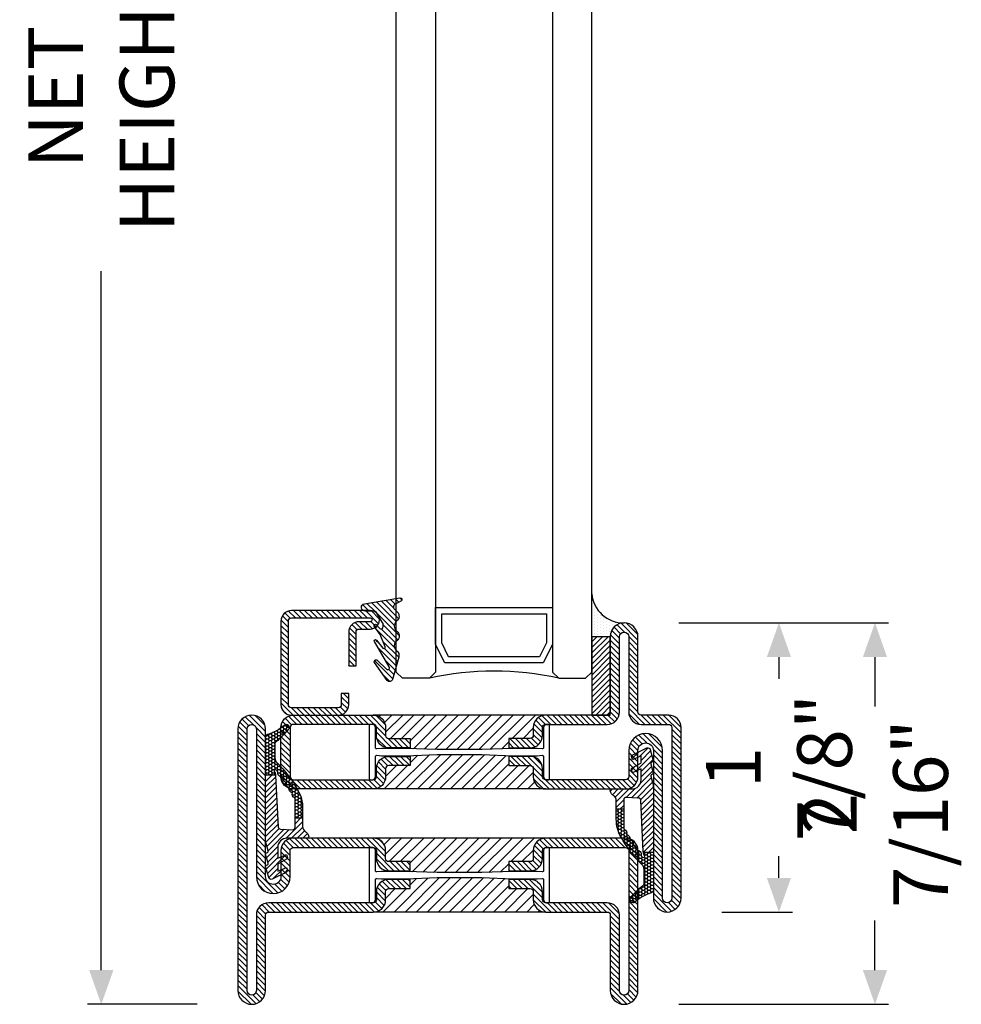
# Model space of a CAD drawing. Units: inches. Extents: x -225 to 245, y -1129 to -172.
# Drawn here: x -111 to -105, y -592 to -586 of the extents above; entities that cross this region are included whole.
import ezdxf

# ---------------------------------------------------------------- set-up
doc = ezdxf.new("R2010")
doc.units = ezdxf.units.IN
doc.header["$LTSCALE"] = 0.35
doc.header["$MEASUREMENT"] = 0
doc.header["$PDMODE"] = 34
for name, color, linetype in [('DI', 4, 'Continuous'), ('GUARNIZIONI', 6, 'Continuous'), ('LINE', 7, 'Continuous'), ('ram', 7, 'Continuous'), ('Vetri', 151, 'Continuous')]:
    doc.layers.add(name, color=color, linetype=linetype)
doc.styles.add('Verdana', font='verdana.ttf', dxfattribs={"width": 0.7})
doc.dimstyles.new('Q_Fractional', dxfattribs={"dimscale": 0.35, "dimtxt": 0.25, "dimasz": 0.15625, "dimexe": 0.0625, "dimexo": 0.25, "dimgap": 0.05, "dimtad": 0, "dimdec": 4, "dimdsep": 46, "dimlunit": 5, "dimtxsty": 'Verdana', "dimblk": 'QArrow', "dimcen": 0.0625, "dimclrt": 256, "dimazin": 2, "dimtfac": 0.875, "dimtdec": 4, "dimtofl": 0, "dimtmove": 0, "dimatfit": 1, "dimldrblk": 'QArrow', "dimfxl": 1, "dimfrac": 2, "dimtolj": 1, "dimtzin": 0, "dimarcsym": 0})
pattern_1 = [(45, (-1374.788509403916, -2126.396255810624), (-0.4490128060534577, 0.4490128060534577), [])]
pattern_2 = [(225, (-1848.917783581586, -1485.285226575365), (0.4490128060534577, -0.4490128060534578), [])]
pattern_3 = [(45, (-862.3283889340507, -697.3647184950439), (-0.4490128060534577, 0.4490128060534577), [])]

# ---------------------------------------------------------------- blocks, each defined once
blk = doc.blocks.new('P2862')
h = blk.add_hatch()
h.set_pattern_fill('LINE', color=9, scale=0.2, angle=45, style=0)
h.set_pattern_definition(pattern_1)
edge = h.paths.add_edge_path()
edge.add_line((-10.5, -2), (-10.5, -15))
edge.add_arc((-10, -15), 0.5, 180, 270)
edge.add_line((-10, -15.5), (-8.700000000000045, -15.50000000000045))
edge.add_arc((-8.700000000000273, -17.50000000000045), 2, 1.3017142919125035e-11, 89.99999999999352, ccw=False)
edge.add_line((-6.700000000000045, -17.5), (-6.700000000000045, -21))
edge.add_line((-6.700000000000045, -21), (-8.200000000000045, -21))
edge.add_line((-8.200000000000045, -21), (-8.200000000000045, -17.49999999999953))
edge.add_arc((-8.700000000000045, -17.49999999999953), 0.5, 0, 90)
edge.add_line((-8.700000000000045, -16.99999999999954), (-10, -16.99999999999954))
edge.add_arc((-9.999999999999773, -14.99999999999954), 2, 180.000000000013, 269.9999999999935, ccw=False)
edge.add_line((-12, -15), (-12, -2))
edge.add_arc((-10, -2), 2, 90, 180, ccw=False)
edge.add_line((-10, 0), (-2, 0))
edge.add_arc((-2.000000000000226, -2), 2, 0, 89.99999999999352, ccw=False)
edge.add_line((0, -2), (0, -15))
edge.add_arc((-2.000000000000226, -14.99999999999954), 2.000000000000226, 270.00000000000654, 359.999999999987, ccw=False)
edge.add_line((-2, -17), (-3.299999999999953, -17))
edge.add_arc((-3.299999999999727, -17.50000000000045), 0.5000000000004547, 90.00000000002605, 179.9999999999479)
edge.add_line((-3.799999999999953, -17.5), (-3.799999999999953, -21))
edge.add_line((-3.799999999999953, -21), (-5.299999999999954, -21))
edge.add_line((-5.299999999999954, -21), (-5.299999999999954, -17.5))
edge.add_arc((-3.299999999999727, -17.50000000000045), 2.000000000000226, 90.00000000000648, 179.999999999987, ccw=False)
edge.add_line((-3.299999999999953, -15.50000000000045), (-2, -15.5))
edge.add_arc((-2, -15), 0.5, 270, 360)
edge.add_line((-1.5, -15), (-1.5, -2))
edge.add_arc((-2, -2), 0.5, 0, 90)
edge.add_line((-2, -1.5), (-10, -1.5))
edge.add_arc((-10, -2), 0.5, 90, 180)
h = blk.add_hatch()
h.set_pattern_fill('ANSI31', color=30, scale=0.4, angle=90, style=0)
h.set_pattern_definition([(135, (-1374.788509403916, -2126.396255810624), (-0.8980256121069153, -0.8980256121069151), [])])
h.paths.add_polyline_path([(0, -15, -0.4142135623730951), (-2.000000000000226, -17), (-3.299999999999727, -17, 0.4142135623730951), (-3.799999999999953, -17.5), (-3.799999999999953, -21), (-5.425999999999703, -21), (-5.599999999999454, -25.35000000000219), (-5.599999999999454, -29.26737568745011), (-5.599999999999454, -32.65000000000509), (-5.425999999999477, -37), (-3.799999999999953, -37), (-3.799999999999953, -40.49999999999999, 0.4142135623730951), (-3.299999999999953, -41), (-2.000000000000226, -41, -0.4142135623730951), (0, -43)])
h.paths.add_polyline_path([(-6.399999999999636, -25.35000000000128), (-6.573999999999613, -21), (-8.200000000000045, -21), (-8.200000000000045, -17.49999999999953, 0.4142135623730951), (-8.700000000000045, -16.99999999999954), (-9.999999999999773, -16.99999999999954, -0.4142135623730904), (-12, -14.99999999999954), (-11.99999999999954, -43.00000000000046, -0.4142135623730998), (-9.999999999999543, -41.00000000000045), (-8.700000000000045, -41.00000000000045, 0.4142135623730951), (-8.200000000000045, -40.50000000000046), (-8.200000000000045, -37), (-6.574000000000068, -37), (-6.399999999999636, -32.64999999999965)])
h = blk.add_hatch()
h.set_pattern_fill('LINE', color=9, scale=0.2, angle=45, style=0)
h.set_pattern_definition(pattern_1)
edge = h.paths.add_edge_path()
edge.add_line((-29.75000259051194, -61.99996024826122), (-5.74837789536491, -61.99995561542254))
edge.add_arc((-5.750027520371986, -59.24994259367803), 2.750013516517149, 270.0343694879263, 449.9656305120735)
edge.add_line((-5.74837789536491, -56.49992957193354), (-9.99999197893726, -56.4999303251725))
edge.add_arc((-9.999992067520225, -55.99993032517295), 0.4999999999995531, 180.0000350657406, 270.0000101508601, ccw=False)
edge.add_line((-10.49999206752, -55.99993063117928), (-10.50000002370348, -42.99989999161971))
edge.add_arc((-10.00000002370348, -42.99989999161971), 0.5, 90, 180, ccw=False)
edge.add_line((-10.00000002370348, -42.49989999161971), (-8.700000002919065, -42.49989999053195))
edge.add_arc((-8.700000004369485, -40.49989999053195), 2, 270.0000000415514, 360)
edge.add_line((-6.700000004369485, -40.49989999053195), (-6.700000004368575, -36.99999999436932))
edge.add_line((-6.700000004368575, -36.99999999436932), (-8.200000019611707, -36.99999999852479))
edge.add_line((-8.200000019611707, -36.99999999852479), (-8.200000004369485, -40.49989998944238))
edge.add_arc((-8.700000004369485, -40.49989999161971), 0.5, -90, 2.495037279004464e-07, ccw=False)
edge.add_line((-8.700000004369485, -40.99989999161971), (-10.00000002370325, -40.99989999161971))
edge.add_arc((-10.00000002370302, -42.99989999161971), 2, 90.00000000000651, 180.0000350535207)
edge.add_line((-12.00000002370279, -42.9999012152184), (-11.99999207029418, -55.99993154877028))
edge.add_arc((-9.999992070294862, -55.9999303251716), 1.99999999999969, 180.0000350535207, 270.0000167190522)
edge.add_line((-9.99999148668985, -57.9999303251716), (-5.750014003883961, -57.99990253449505))
edge.add_arc((-5.750014003883961, -59.24992908501828), 1.250026550523215, -90, 90, ccw=False)
edge.add_line((-5.750014003883961, -60.49995563554148), (-29.7500143740092, -60.49996024826486))
edge.add_arc((-29.7500143740092, -62.7499602486464), 2.250000000381533, 90, 270)
edge.add_line((-29.7500143740092, -64.99996024902794), (-2.000014368635902, -64.99996024902794))
edge.add_arc((-2.00001436863772, -62.99996025669134), 1.999999992336596, 270.0000000000521, 360.0000000000521)
edge.add_line((-1.43763011238e-05, -62.99996025668952), (-1.43686359024e-05, -58.49979092468856))
edge.add_arc((0.4999856313640977, -58.49979092468856), 0.5, 90, 180, ccw=False)
edge.add_line((0.4999856313640977, -57.99979092468857), (12.74998564564703, -57.99979092468857))
edge.add_arc((12.74998564564703, -55.74979092468857), 2.25, 270, 450)
edge.add_line((12.74998564564703, -53.49979092468856), (0.4999856313640976, -53.49979092468856))
edge.add_arc((0.4999856313640977, -52.99979092468857), 0.5, 180, 270, ccw=False)
edge.add_line((-1.43686359024e-05, -52.99979092468857), (-1.4361496369e-05, -42.99988826621393))
edge.add_arc((-2.000014361496369, -42.99988826478602), 2, 359.9999999590935, 449.9999999999935)
edge.add_line((-2.00001436149614, -40.99988826478602), (-3.300000004369393, -40.99988826478602))
edge.add_arc((-3.300000004369167, -40.49988826478556), 0.5000000000004547, 179.9999998831168, 269.99999999997397, ccw=False)
edge.add_line((-3.800000004369393, -40.49988826376557), (-3.799999997229861, -36.9999999874417))
edge.add_line((-3.799999997229861, -36.9999999874417), (-5.300000004370302, -36.9999999915981))
edge.add_line((-5.300000004370302, -36.9999999915981), (-5.30000000436962, -40.49989999043646))
edge.add_arc((-3.300000004369393, -40.49989999043599), 2.000000000000226, 180.000000000013, 270.0005598664394)
edge.add_line((-3.299980461343919, -42.49989999034096), (-2.000019254392326, -42.49988533345049))
edge.add_arc((-2.000014368635675, -42.99988533342639), 0.499999999999769, 0, 90.00055986647192, ccw=False)
edge.add_line((-1.500014368635901, -42.99988533342639), (-1.500014368635901, -52.99997138060371))
edge.add_arc((0.4999856313638702, -52.99997138060371), 1.999999999999771, 180, 270.0008440305942)
edge.add_line((0.5000150935895818, -54.99997138038634), (12.74998564564703, -54.99979092468857))
edge.add_arc((12.74998564564748, -55.74979092468857), 0.75, -90.00000000003467, 90.00000000003467, ccw=False)
edge.add_line((12.74998564564703, -56.49979092468857), (0.4999856313640976, -56.49979092468857))
edge.add_arc((0.4999856313638702, -58.49979092468856), 2, 89.99999999999348, 179.9999999023976)
edge.add_line((-1.500014368635901, -58.49979092128161), (-1.500014376300896, -62.99996024987922))
edge.add_arc((-2.000014376300895, -62.99996024902792), 0.5, 269.99999999841066, 359.9999999024497, ccw=False)
edge.add_line((-2.000014376314765, -63.49996024902793), (-29.75000244576632, -63.49996024826122))
edge.add_arc((-29.75000251813913, -62.74996024826123), 0.7500000000000036, 90.0000055288757, 270.00000552887565, ccw=False)
at = {"color": 30}
for p, q in [((-11.99999999999954, -43), (-12, -15)), ((0, -43), (0, -15))]:
    blk.add_line(p, q, dxfattribs=at)
blk.add_lwpolyline([(-10.5, -2), (-10.5, -15, 0.4142135623730951), (-10, -15.5), (-8.700000000000045, -15.50000000000045, -0.4142135623729785), (-6.700000000000045, -17.5), (-6.700000000000045, -21), (-8.200000000000045, -21), (-8.200000000000045, -17.49999999999953, 0.4142135623730951), (-8.700000000000045, -16.99999999999954), (-10, -16.99999999999954, -0.4142135623729785), (-12, -15), (-12, -2, -0.4142135623730951), (-10, 0), (-2, 0, -0.4142135623730617), (0, -2), (0, -15, -0.4142135623730284), (-2, -17), (-3.299999999999953, -17, 0.4142135623728287), (-3.799999999999953, -17.5), (-3.799999999999953, -21), (-5.299999999999954, -21), (-5.299999999999954, -17.5, -0.4142135623729785), (-3.299999999999953, -15.50000000000045), (-2, -15.5, 0.4142135623730951), (-1.5, -15), (-1.5, -2, 0.4142135623730617), (-2, -1.5), (-10, -1.5, 0.4142135623730951)], format="xyb", close=True)
blk.add_lwpolyline([(-1.499999999999544, -43.14999999999963, 0.4142135623730951), (-1.999999999999544, -42.64999999999964), (-5.278505567836872, -42.64999999999964, -0.4435277420122416), (-5.477525517253525, -42.43022476967872), (-5.399999999999636, -41.64999999999873), (-5.399999999999636, -37.6499999999951), (-5.599999999999454, -32.65000000000509), (-5.599999999999454, -29.26737568745011), (-5.599999999999454, -25.35000000000219), (-5.399999999999636, -20.34999999999582), (-5.399999999999636, -17.84999999999945), (-5.399999999999636, -16.35000000000036), (-5.477525517253525, -15.56977523032037, -0.4435277420122361), (-5.278505567836872, -15.34999999999945), (-1.999999999999544, -15.34999999999945, 0.4142135623730951), (-1.499999999999544, -14.84999999999945), (-1.499999999999544, -14.55000000000018, 0.4142135623734281), (-1.699999999999818, -14.34999999999945), (-10.29999999999972, -14.34999999999945, 0.4142135623730951), (-10.49999999999954, -14.55000000000018), (-10.49999999999954, -14.84999999999945, 0.4142135623730951), (-9.999999999999543, -15.34999999999945), (-6.72149443216267, -15.34999999999945, -0.4435277420122329), (-6.522474482746018, -15.56977523032037), (-6.599999999999909, -16.35000000000127), (-6.599999999999454, -20.35000000000218), (-6.399999999999636, -25.35000000000128), (-6.399999999999636, -32.64999999999965), (-6.599999999999909, -37.64999999999236), (-6.599999999999909, -40.14999999999964), (-6.599999999999909, -41.64999999999963), (-6.522474482746018, -42.43022476967872, -0.4435277420122416), (-6.72149443216267, -42.64999999999964), (-9.999999999999543, -42.64999999999964, 0.4142135623730951), (-10.49999999999954, -43.14999999999963), (-10.49999999999954, -43.4499999999989, 0.4142135623730951), (-10.29999999999972, -43.64999999999962), (-1.699999999999818, -43.64999999999962, 0.4142135623734946), (-1.499999999999544, -43.4499999999989)], format="xyb", close=True, dxfattribs=at)
at = {"color": 0}
blk.add_lwpolyline([(-29.75000259051194, -61.99996024826122), (-5.74837789536491, -61.99995561542254, 0.9994003191179848), (-5.74837789536491, -56.49992957193354), (-9.99999197893726, -56.4999303251725, -0.414213435009452), (-10.49999206752, -55.99993063117928), (-10.50000002370348, -42.99989999161971, -0.4142135623730951), (-10.00000002370348, -42.49989999161971), (-8.700000002919065, -42.49989999053195, 0.4142135621606533), (-6.700000004369485, -40.49989999053195), (-6.700000004368575, -36.99999999436932), (-8.200000019611707, -36.99999999852479), (-8.200000004369485, -40.49989998944238, -0.4142135636486123), (-8.700000004369485, -40.99989999161971), (-10.00000002370325, -40.99989999161971, 0.4142137415649377), (-12.00000002370279, -42.9999012152184), (-11.99999207029418, -55.99993154877028, 0.4142134686481927), (-9.99999148668985, -57.9999303251716), (-5.750014003883961, -57.99990253449505, -0.9999999999999998), (-5.750014003883961, -60.49995563554148), (-29.7500143740092, -60.49996024826486, 0.9999999999999998), (-29.7500143740092, -64.99996024902794), (-2.000014368635901, -64.99996024902794, 0.4142135623730951), (-1.43763011238e-05, -62.99996025668952), (-1.43686359024e-05, -58.49979092468856, -0.4142135623730951), (0.4999856313640977, -57.99979092468857), (12.74998564564703, -57.99979092468857, 0.9999999999999998), (12.74998564564703, -53.49979092468856), (0.4999856313640977, -53.49979092468856, -0.4142135623730951), (-1.43686359024e-05, -52.99979092468857), (-1.4361496369e-05, -42.99988826621393, 0.4142135625821572), (-2.00001436149614, -40.99988826478602), (-3.300000004369393, -40.99988826478602, -0.4142135629705962), (-3.800000004369393, -40.49988826376557), (-3.799999997229861, -36.9999999874417), (-5.300000004370302, -36.9999999915981), (-5.30000000436962, -40.49989999043646, 0.4142164243857572), (-3.299980461343919, -42.49989999034096), (-2.000019254392326, -42.49988533345049, -0.4142164243858404), (-1.500014368635901, -42.99988533342639), (-1.500014368635901, -52.99997138060371, 0.4142178770227015), (0.5000150935895818, -54.99997138038634), (12.74998564564703, -54.99979092468857, -1.000000000000605), (12.74998564564703, -56.49979092468857), (0.4999856313640977, -56.49979092468857, 0.4142135618742064), (-1.500014368635901, -58.49979092128161), (-1.500014376300896, -62.99996024987922, -0.4142135618823476), (-2.000014376314765, -63.49996024902793), (-29.75000244576632, -63.49996024826122, -0.9999999999999996)], format="xyb", close=True, dxfattribs=at)
blk = doc.blocks.new('GE2645TT')
h = blk.add_hatch()
h.set_pattern_fill('LINE', color=256, scale=0.2, angle=225)
h.set_pattern_definition(pattern_2)
h.paths.add_polyline_path([(0.4743501880957412, -2.624534382873889, -0.3768035720320076), (0.5866950657966754, -2.385670226099136), (0.7775298416670468, -2.302622264493948, 0.3202603574621394), (0.8970924614316118, -2.103367034866323), (-1.083498035003685, -2.103367034866323), (-1.083498035003685, -2.255956750897667, -0.3103898456792093), (-1.33998954737649, -2.629326961250852), (-2.52377456249087, -3.276506179916395, 0.3837401273576044), (-2.645205483935341, -3.514955094114156), (-2.502860441029041, -4.046194026444935), (-1.083498035003685, -3.430528512369163), (-1.083498035003685, -4.613483469715447), (0.471498567265826, -4.613483469715447, -0.3605957470841844), (0.5866950657969028, -4.385670226098681), (0.7775298416665919, -4.302622264494174, 0.3768035720325558), (0.8898747193679808, -4.063758107719421)])
h.paths.add_polyline_path([(0.3843035538011463, -0.2890460521857676, 0.4395968840190483), (-0.1435084876275141, -0.0266297896473589), (-2.52377456249087, -1.17650617991694, 0.3837401273580436), (-2.645205483935341, -1.414955094114247), (-2.502860441029041, -1.946194026444571), (-1.083498035003685, -1.330528512369709), (-1.083498035003685, -2.103367034866323), (0.8970924614316118, -2.103367034866323, 0.0504545939943842), (0.8898747193679808, -2.063758107718967)])
h = blk.add_hatch()
h.set_pattern_fill('LINE', color=256, scale=0.2, angle=225)
h.set_pattern_definition(pattern_2)
h.paths.add_polyline_path([(0.8980022860323515, -6.37484523737953, 0.0703836525517366), (0.8195200550396748, -5.820075498308824), (0.4711596309700782, -4.613483469715447), (-1.083498035003685, -4.613483469715447), (-1.083498035003685, -5.200018339844746, -0.4142135623730951), (-2.583498035003913, -6.700018339844973), (-5.826744642147786, -6.700018339844973, 0.5773502691895235), (-6.086552263283237, -7.150018339845017), (-5.957426130004477, -7.37367136326884, 0.1270496847555723), (-5.607000089967186, -7.730501157395793, -0.2631029497087982), (-5.122599453714427, -8.587330951522063), (-5.122599453714427, -10), (-3.902599453715083, -10), (-3.902599453715083, -8.457950045182997, -0.4296344029570671), (-3.502711153503923, -8.078470855351952), (-1.51828062419986, -8.18247379193508, -0.3838635536664959), (-1.15868970120391, -8.542065318393725), (-0.7310084625214586, -16.9027094924786, 0.021827498317175), (-0.7216389955312934, -16.99999999999954), (0.8980022860316694, -16.99999999999954)])
at = {"ltscale": 5}
h = blk.add_hatch(dxfattribs=at)
h.set_pattern_fill('HONEY', color=9, scale=0.1, style=0)
h.set_pattern_definition([(0, (-4922.835808197938, -2353.713190552591), (0.4762500000000001, 0.2749630645), [0.3175, -0.635]), (120, (-4922.835808197938, -2353.713190552591), (-0.4762499989594193, 0.2749630663023391), [0.3174999999999998, -0.6349999999999996]), (60, (-4922.835808197938, -2353.713190552591), (1.0405809e-09, 0.5499261308023389), [-0.635, 0.3175])])
h.paths.add_polyline_path([(0.8980022860316694, -16.99999999999954), (-0.7216389955312934, -17, 0.070318307298509), (-0.6349896065512441, -17.30126246932013), (-0.5210313969328128, -17.55612681452953, -0.8481616802617011), (-0.8501727461718926, -17.7738512034482, -0.0047824412314061), (-1.100997765005557, -17.49848432508565, 0.4990665892222271), (-1.753286238355939, -16.64929218996894, 0.4720930756670798), (-2.37924083004691, -15.82550681209886, 0.4707848001348652), (-2.953820711945808, -14.96729606768804, 0.4566749530467905), (-3.459044233202803, -14.08963394966486, 0.3984695551312789), (-3.823870288768374, -13.24334877996079, -0.2998812124048537), (-3.902599453715083, -13.12388622736398), (-3.902599453715083, -10), (-5.122599453714427, -10), (-5.122599453714427, -11.58386856671859, 0.1288741982675611), (-4.351224262819869, -14.52690825479726, 0.0698574487830181), (-0.9098693932996866, -19.0335575408269, -0.2005370465262243), (-0.6125433835959484, -19.7450694967074), (-0.6125433835964031, -22.09787654778302, -0.3150076083025463), (-0.8096387192181282, -22.37967546554023, 0.0486210123703507), (-2.756310615654001, -24.34844523237393, 1), (-2.098775635362017, -25.10186924957361, -0.1146695253585567), (0.4214910269570284, -23.6403065230561, 0.4005151432233975), (0.8980022860314418, -23.14085854873884)])
for p, q in [((-3.902599453715083, -10), (-5.122599453715338, -10)), ((0.8980022860314418, -16.99999999999954), (-0.7216389955310663, -17))]:
    blk.add_line(p, q)
at = {"layer": 'DI', "color": 0}
for points in [[(-2.098775635348828, -25.10186924956224, -0.9999999999999998), (-2.756310615656275, -24.34844523237666, -0.0486210123702982), (-0.8096387192163093, -22.37967546553955, 0.3150076082998809), (-0.6125433835959484, -22.09787654778393), (-0.6125433835959484, -19.74506949670649, 0.2005370465261971), (-0.9098693932926378, -19.03355754083372, -0.0698574487830047), (-4.351224262818276, -14.52690825480022, -0.128874198267697), (-5.122599453714427, -11.58386856671768), (-5.122599453714427, -8.587330951522741, 0.2631029497086073), (-5.607000089966049, -7.730501157396473, -0.1270496847556327), (-5.957426130004022, -7.37367136326975), (-6.086552263283009, -7.150018339845472, -0.5773502691899861), (-5.826744642147786, -6.700018339844973), (-2.583498035003684, -6.700018339844973, 0.4142135623728287), (-1.083498035003685, -5.200018339845883), (-1.083498035003685, -3.430528512369163), (-2.502860441029041, -4.046194026444935), (-2.645205483935568, -3.514955094113701, -0.3837401273567902), (-2.52377456249087, -3.276506179916395), (-1.33998954737649, -2.629326961250852, 0.310389845678496), (-1.083498035003685, -2.255956750898802), (-1.083498035003685, -1.330528512369709), (-2.502860441029041, -1.946194026444571), (-2.645205483935568, -1.414955094113337, -0.3837401273567902), (-2.52377456249087, -1.17650617991694), (-0.1435084876275141, -0.0266297896473589, -0.4395968840190649), (0.3843035538011463, -0.2890460521857676), (0.8898747193679808, -2.063758107718967, -0.376803572032188), (0.7775298416672741, -2.302622264493948), (0.5866950657966754, -2.385670226099136, 0.376803572032188), (0.4743501880957412, -2.624534382874116), (0.8898747193679808, -4.063758107719421, -0.3768035720315104), (0.7775298416672741, -4.302622264493948), (0.586695065794629, -4.385670226099591, 0.3768035720312572), (0.4743501880957412, -4.624534382875026), (0.8195200550403567, -5.820075498311097, -0.070383652551642), (0.8980022860323515, -6.374845237381122), (0.8980022860314418, -23.14085854873884, -0.4005151432226015), (0.4214910269583926, -23.6403065230561, 0.1146695253582052)], [(-2.953820711945808, -14.96729606768804, -0.470784800134866), (-2.37924083004691, -15.82550681209886, -0.4720930756670804), (-1.753286238355939, -16.64929218996894, -0.4707262818082247), (-1.087288663029539, -17.43856146704092, 0.2319573592048926), (-1.056005507221015, -17.54866289569236, 0.0039171149181899), (-0.8501727461716653, -17.77385120344843, 0.8481616802615571), (-0.5210313969328128, -17.5561268145293), (-0.6349896065512441, -17.30126246932013, -0.0922874551143623), (-0.7310084625214586, -16.9027094924786), (-1.15868970120391, -8.542065318393725, 0.383863553666734), (-1.518280624200086, -8.18247379193508), (-3.502711153503696, -8.078470855351952, 0.4296344029570639), (-3.902599453715083, -8.457950045182768), (-3.902599453715083, -13.12388622736398, 0.2998812124048329), (-3.823870288768374, -13.24334877996079, -0.3984695551312542), (-3.459044233202803, -14.08963394966486, -0.4566749530467896)]]:
    blk.add_lwpolyline(points, format="xyb", close=True, dxfattribs=at)
blk = doc.blocks.new('P2606')
h = blk.add_hatch()
h.set_pattern_fill('LINE', color=9, scale=0.2, angle=45, style=0)
h.set_pattern_definition([(45, (0, 0), (-0.4490128060534577, 0.4490128060534577), [])])
edge = h.paths.add_edge_path()
edge.add_arc((-1.700001370164044, 1.699999999999363), 0.4999999999997728, 270.0000000000521, 359.9996705807611)
edge.add_line((-1.200001370172685, 1.699997125274194), (-1.199923177635354, 15.29999712527478))
edge.add_arc((-1.699923177627168, 15.30000000000018), 0.5000000000000786, 359.999670580735, 450)
edge.add_line((-1.699923177627168, 15.80000000000041), (-14.49988102180214, 15.80000000001837))
edge.add_arc((-14.49988102180214, 15.50000000001591), 0.3000000000024556, 90, 270)
edge.add_line((-14.49988102180214, 15.20000000001346), (-12.70017522739635, 15.19998805689147))
edge.add_arc((-12.70017522739635, 13.49998805689142), 1.700000000000045, 0, 90, ccw=False)
edge.add_line((-11.00017522739654, 13.49998805689142), (-11.00017522739654, 7.999999999999772))
edge.add_line((-11.00017522739654, 7.999999999999772), (-12.20017522739636, 7.999999999999772))
edge.add_line((-12.20017522739636, 7.999999999999772), (-12.20017522739636, 13.49998805689142))
edge.add_arc((-12.70017522739635, 13.49998805689142), 0.5, 0, 90)
edge.add_line((-12.70017522739635, 13.99998805689142), (-14.49988102180214, 14.00000000001341))
edge.add_arc((-14.49988102180214, 15.50000000001569), 1.500000000002273, 90, 270, ccw=False)
edge.add_line((-14.49988102180214, 17.00000000001796), (-1.699924018183992, 16.99999999999886))
edge.add_arc((-1.699924018185355, 15.29999999999927), 1.69999999999959, -0.00032010557367812, 89.99999999995401, ccw=False)
edge.add_line((7.59817876315e-05, 15.29999050227569), (0, 1.699990502276477))
edge.add_arc((-1.699999999973441, 1.699999999999818), 1.699999999999973, 270, 359.9996798944339, ccw=False)
edge.add_line((-1.699999999973441, 0), (-9.299881021806867, -2.274e-13))
edge.add_arc((-9.299881021806867, 1.69999999999959), 1.699999999999818, 179.9999999999924, 270, ccw=False)
edge.add_line((-10.99988102180669, 1.699999999999818), (-10.99988102180759, 3.500000000000681))
edge.add_line((-10.99988102180759, 3.500000000000681), (-9.799881021806867, 3.499999999999771))
edge.add_line((-9.799881021806867, 3.499999999999771), (-9.799881021806867, 1.69999999999959))
edge.add_arc((-9.299881021806867, 1.69999999999959), 0.5, 180, 270)
edge.add_line((-9.299881021806867, 1.19999999999959), (-1.700001370163589, 1.19999999999959))
at = {"color": 0, "linetype": 'ByBlock'}
blk.add_lwpolyline([(-1.70000137016359, 1.19999999999959, 0.4142118783988155), (-1.200001370172685, 1.699997125274194), (-1.199923177635354, 15.29999712527478, 0.4142152463491137), (-1.699923177627168, 15.80000000000041), (-14.49988102180214, 15.80000000001837, 0.9999999999999998), (-14.49988102180214, 15.20000000001346), (-12.70017522739635, 15.19998805689147, -0.4142135623730951), (-11.00017522739654, 13.49998805689142), (-11.00017522739654, 7.999999999999772), (-12.20017522739636, 7.999999999999772), (-12.20017522739636, 13.49998805689142, 0.4142135623730951), (-12.70017522739635, 13.99998805689142), (-14.49988102180214, 14.00000000001341, -0.9999999999999998), (-14.49988102180214, 17.00000000001796), (-1.699924018183991, 16.99999999999886, -0.414215198737764), (7.59817876315e-05, 15.29999050227569), (0, 1.699990502276476, -0.4142119260100534), (-1.699999999973441, 0), (-9.299881021806867, -2.274e-13, -0.4142135623730951), (-10.99988102180669, 1.699999999999818), (-10.99988102180759, 3.500000000000681), (-9.799881021806867, 3.499999999999771), (-9.799881021806867, 1.69999999999959, 0.4142135623730951), (-9.299881021806867, 1.19999999999959)], format="xyb", close=True, dxfattribs=at)
blk = doc.blocks.new('GP0095')
h = blk.add_hatch()
h.set_pattern_fill('LINE', color=256, scale=0.2, angle=45)
h.set_pattern_definition([(45, (-2110.963069548157, -905.2990468231316), (-0.4490128060534577, 0.4490128060534577), [])])
edge = h.paths.add_edge_path()
edge.add_line((0.0435114021970549, 2.396176441646844), (2.475787746066544, 6.529830839660917))
edge.add_arc((2.30340345245122, 6.631239198856632), 0.2000000000000534, 329.5330146281415, 500.2676570687198)
edge.add_line((2.149595681645678, 6.759079605770466), (1.081576257067353, 5.435272348487842))
edge.add_arc((0.9277684862622663, 5.563112755401674), 0.1999999999998122, 159.3567139400924, 320.2676570686365, ccw=False)
edge.add_line((0.7406097947014132, 5.633622500637783), (1.509853949457465, 7.675478261323974))
edge.add_line((1.509853949457465, 7.675478261323974), (2.483076984653051, 9.039110897722251))
edge.add_arc((2.321926098506081, 9.157560852952884), 0.2000000000002303, 323.6831777935214, 498.4485894246405)
edge.add_line((2.172253926280518, 9.290219214397778), (1.610142460810493, 8.646431257435548))
edge.add_arc((1.384160309846264, 8.843743364123611), 0.3000000000001654, 203.7777511869215, 318.87476914895996, ccw=False)
edge.add_arc((2.011762911075948, 9.142235639387195), 0.9948817727456967, 146.3744684511355, 204.9360951378714, ccw=False)
edge.add_line((1.183350167269509, 9.693164008270855), (2.106455657676633, 11.23031225601755))
edge.add_arc((2.535101632338863, 10.97289697207759), 0.500000000000026, 89.97145848730457, 149.013869419164, ccw=False)
edge.add_line((2.53535070401358, 11.47289691004084), (3.963642308264752, 11.47218541598852))
edge.add_arc((3.963642308264752, 12.07218541598854), 0.6000000000000228, 270, 440.2537558223742)
edge.add_line((4.065213247568863, 12.66352571081791), (-1.662170037211581, 13.63403514291542))
edge.add_arc((-1.712955506863636, 13.33836499550068), 0.3000000000000559, 80.2537558223761, 243.7742474494094)
edge.add_line((-1.845528235672189, 13.06924704445271), (-0.9044142834882221, 12.60563603569221))
edge.add_arc((-1.125368831502328, 12.157106117279), 0.4999999999998829, -45.025352728398275, 63.77424744942118, ccw=False)
edge.add_line((-0.7719719188557975, 11.80339631796369), (-1.244059028983429, 11.3317268093931))
edge.add_arc((-0.5372652036899126, 10.62430721076248), 0.999999999999876, 134.9746472716201, 232.719944455632)
edge.add_arc((-1.748688127865078, 9.032938460666287), 1.000000000000023, -53.42569590044741, 52.719944455635925, ccw=False)
edge.add_arc((-0.5569585898888363, 7.426768884215446), 1.000000000000258, 126.5743040995447, 232.8252447352179)
edge.add_arc((-1.765454794129254, 5.833176425542773), 1.000000000000192, -51.74534712241632, 52.825244735246486, ccw=False)
edge.add_arc((-0.5271393515058663, 4.262643119763879), 0.9999999999998951, 128.2546528775305, 195.5371915274149)
edge.add_line((-1.490596133380222, 3.994779293426858), (-0.4817283909369508, 0.3660680868312056))
edge.add_arc((0, 0.4999999999996591), 0.4999999999996659, 195.5371915274156, 324.5829468216791)
edge.add_line((0.4074776728953112, 0.2102381217413267), (2.454614720888911, 3.089024818693473))
edge.add_arc((2.20938841199495, 3.261837021463406), 0.2999999999999218, 324.8274560159822, 494.4882816077839)
edge.add_line((1.999159400265853, 3.475855157674799), (0.5118948262825143, 2.02923439913377))
edge.add_arc((0.3015292332356694, 2.243118286470121), 0.3000000000000995, 149.3232571055482, 314.52485789098114, ccw=False)
blk.add_lwpolyline([(0.0435114021970549, 2.396176441646844), (2.475787746066544, 6.529830839660917, 0.9222455732479946), (2.149595681645678, 6.759079605770466), (1.081576257067353, 5.435272348487842, -0.8458956391998832), (0.7406097947014132, 5.633622500637783), (1.509853949457465, 7.675478261323974), (2.483076984653051, 9.039110897722251, 0.9553320561330494), (2.172253926280518, 9.290219214397778), (1.610142460810493, 8.646431257435548, -0.54916964746907), (1.109625419374424, 8.722786372123437, -0.261233707146117), (1.183350167269509, 9.693164008270855), (2.106455657676633, 11.23031225601755, -0.2634759176609791), (2.53535070401358, 11.47289691004084), (3.963642308264752, 11.47218541598852, 0.9183701525384842), (4.065213247568863, 12.66352571081791), (-1.662170037211581, 13.63403514291542, 0.8656201227739646), (-1.845528235672189, 13.06924704445271), (-0.9044142834882221, 12.60563603569221, -0.5139279861805772), (-0.7719719188557975, 11.80339631796369), (-1.244059028983429, 11.3317268093931, 0.4543847712700046), (-1.142976665777495, 9.82862283571444, -0.4993753044748925), (-1.152823358876958, 8.229853672440981, 0.4999494733433482), (-1.161206692009272, 6.629972654879224, -0.4908182704690937), (-1.146297072817105, 5.047909772653496, 0.3023108145048404), (-1.490596133380222, 3.994779293426858), (-0.4817283909369509, 0.3660680868312056, 0.6312321707542031), (0.4074776728953112, 0.2102381217413267), (2.454614720888911, 3.089024818693473, 0.9136122914461775), (1.999159400265853, 3.475855157674799), (0.5118948262825143, 2.02923439913377, -0.8785338417012319)], format="xyb", close=True)
blk = doc.blocks.new('GU2035+sil')
h = blk.add_hatch()
h.set_pattern_fill('LINE', color=256, scale=0.2, angle=45)
h.set_pattern_definition(pattern_3)
h.paths.add_polyline_path([(0, 0), (12.75, 0), (12.75, -3), (0, -3)])
at = {"layer": 'GUARNIZIONI'}
h = blk.add_hatch(dxfattribs=at)
h.set_pattern_fill('DOTS', color=256, scale=0.3, angle=-180)
h.set_pattern_definition([(179.9999999999999, (0, 0), (-0.2381250000000001, -0.4762500000000001), [0, -0.4762500000000001])])
h.paths.add_polyline_path([(14.99901482439154, 2.183424331298475, -0.4055721493191983), (12.75, -4.547e-13), (12.75, -3.000000000000453), (19.74999975085756, -3.000000268608345, -0.3937631361705524)])
h = blk.add_hatch(dxfattribs=at)
h.set_pattern_fill('LINE', color=256, scale=0.2, angle=45)
h.set_pattern_definition(pattern_3)
h.paths.add_polyline_path([(0, 0), (12.75, 0), (12.75, -3), (0, -3)])
blk.add_lwpolyline([(0, 0), (12.75, 0), (12.75, -3), (0, -3), (0, 0)])
blk.add_lwpolyline([(14.99999999999909, 2.25, -0.414213562373036), (12.75, -4.547e-13), (12.75, -3.000000000000453), (19.74999975085757, -3.000000268608345, -0.3974966429567437)], format="xyb", close=True, dxfattribs=at)
blk.add_lwpolyline([(0, 0), (12.75, 0), (12.75, -3), (0, -3), (0, 0)], dxfattribs=at)
blk = doc.blocks.new('QArrow')
blk.add_solid([(-1, 0.3541666666667425), (-1, -0.3541666666667425), (0, 0)])
blk = doc.blocks.new('*D33')
at = {"layer": 'Defpoints', "color": 0}
for p in [(-107.0794785367561, -589.6126845808432), (-106.089224298265, -589.6126845808432), (-106.8038813192774, -591.4630782824196)]:
    blk.add_point(p, dxfattribs=at)
at = {"layer": 'LINE', "color": 0, "lineweight": -2}
for p, q in [((-106.7294785367561, -589.6126845808432), (-106.001724298265, -589.6126845808432)), ((-106.089224298265, -589.8314345808432), (-106.089224298265, -589.9701480535253)), ((-106.089224298265, -591.2443282824195), (-106.089224298265, -591.1056148097376)), ((-106.4538813192774, -591.4630782824196), (-106.001724298265, -591.4630782824196))]:
    blk.add_line(p, q, dxfattribs=at)
at = {"layer": 'LINE', "color": 0, "lineweight": -2, "xscale": 0.2187499999999998, "yscale": 0.2187499999999998, "zscale": 0.2187499999999998}
for p, rotation in [((-106.089224298265, -589.6126845808432), 90), ((-106.089224298265, -591.4630782824196), 270)]:
    blk.add_blockref('QArrow', p, dxfattribs=dict(at, rotation=rotation))
at = {"layer": 'LINE', "insert": (-106.0892242982652, -590.5378814316313), "char_height": 0.3499999999999997, "attachment_point": 5, "rotation": 90, "style": 'Verdana'}
blk.add_mtext('\\A1;1 7/8"', dxfattribs=at)
blk = doc.blocks.new('*D34')
at = {"layer": 'Defpoints', "color": 0}
for p in [(-107.0794785367559, -589.6126845808432), (-105.4748678277158, -589.6126845808432), (-107.0794679334656, -592.0536285854078)]:
    blk.add_point(p, dxfattribs=at)
at = {"layer": 'LINE', "color": 0, "lineweight": -2}
for p, q in [((-106.7294785367559, -589.6126845808432), (-105.3873678277158, -589.6126845808432)), ((-105.4748678277158, -589.8314345808432), (-105.4748678277158, -590.148682103609)), ((-105.4748678277158, -591.8348785854078), (-105.4748678277158, -591.517631062642)), ((-106.7294679334656, -592.0536285854078), (-105.3873678277158, -592.0536285854078))]:
    blk.add_line(p, q, dxfattribs=at)
at = {"layer": 'LINE', "color": 0, "lineweight": -2, "xscale": 0.2187499999999998, "yscale": 0.2187499999999998, "zscale": 0.2187499999999998}
for p, rotation in [((-105.4748678277158, -589.6126845808432), 90), ((-105.4748678277158, -592.0536285854078), 270)]:
    blk.add_blockref('QArrow', p, dxfattribs=dict(at, rotation=rotation))
at = {"layer": 'LINE', "insert": (-105.474867827716, -590.8331565831254), "char_height": 0.3499999999999997, "attachment_point": 5, "rotation": 90, "style": 'Verdana'}
blk.add_mtext('\\A1;2 7/16"', dxfattribs=at)
blk = doc.blocks.new('P2885')
h = blk.add_hatch()
h.set_pattern_fill('LINE', color=9, scale=0.2, angle=45, style=0)
h.set_pattern_definition([(45, (-1374.788509403915, -2126.396255810624), (-0.4490128060534577, 0.4490128060534577), [])])
edge = h.paths.add_edge_path()
edge.add_line((-5.299999999999726, -17.5), (-5.299999999999726, -21))
edge.add_line((-5.299999999999726, -21), (-3.799999999999727, -21))
edge.add_line((-3.799999999999727, -21), (-3.799999999999727, -17.5))
edge.add_arc((-3.299999999999498, -17.50000000000045), 0.5000000000002274, 90.00000000002609, 179.9999999999479, ccw=False)
edge.add_line((-3.299999999999727, -17), (-1.999999999999771, -17))
edge.add_arc((-1.999999999999771, -15), 2, 270, 360)
edge.add_line((2.274e-13, -15), (2.274e-13, -5))
edge.add_arc((0.5000000000002274, -5), 0.5, 90, 180, ccw=False)
edge.add_line((0.5000000000002274, -4.5), (12.75000000000044, -4.5))
edge.add_arc((12.75000000000044, -2.25), 2.25, 270, 450)
edge.add_line((12.75000000000044, 0), (-9.999999999999773, 0))
edge.add_arc((-9.999999999999773, -2), 2, 90, 180)
edge.add_line((-11.99999999999977, -2), (-11.99999999999977, -15))
edge.add_arc((-9.999999999999543, -14.99999999999954), 2.000000000000226, 180.000000000013, 269.9999999999935)
edge.add_line((-9.999999999999773, -16.99999999999954), (-8.699999999999818, -16.99999999999954))
edge.add_arc((-8.699999999999818, -17.49999999999953), 0.5, 0, 90, ccw=False)
edge.add_line((-8.199999999999818, -17.49999999999953), (-8.199999999999818, -21))
edge.add_line((-8.199999999999818, -21), (-6.699999999999817, -21))
edge.add_line((-6.699999999999817, -21), (-6.699999999999817, -17.5))
edge.add_arc((-8.700000000000045, -17.50000000000045), 2.000000000000226, 1.30276e-11, 89.99999999999348)
edge.add_line((-8.699999999999818, -15.50000000000045), (-9.999999999999773, -15.5))
edge.add_arc((-9.999999999999773, -15), 0.5, 180, 270, ccw=False)
edge.add_line((-10.49999999999977, -15), (-10.49999999999977, -2))
edge.add_arc((-9.999999999999773, -2), 0.5, 90, 180, ccw=False)
edge.add_line((-9.999999999999773, -1.5), (12.75000000000044, -1.5))
edge.add_arc((12.75000000000044, -2.250000000000454), 0.7500000000004547, -90, 90, ccw=False)
edge.add_line((12.75000000000044, -3.000000000000909), (0.5000000000006822, -3.000000000000453))
edge.add_arc((0.5000000000006822, -5.000000000000453), 2, 90, 180)
edge.add_line((-1.499999999999544, -5.000000000000453), (-1.499999999999771, -15))
edge.add_arc((-1.999999999999771, -15), 0.5, -90, 0, ccw=False)
edge.add_line((-1.999999999999771, -15.5), (-3.299999999999727, -15.50000000000045))
edge.add_arc((-3.299999999999498, -17.50000000000045), 2, 90.00000000000651, 179.999999999987)
h = blk.add_hatch()
h.set_pattern_fill('ANSI31', color=30, scale=0.4, angle=270, style=0)
h.set_pattern_definition([(315, (1362.788509403916, 2068.396255810624), (0.8980256121069153, 0.8980256121069151), [])])
h.paths.add_polyline_path([(-11.99999999999954, -42.99999999999909, -0.4142135623730951), (-9.999999999999316, -40.99999999999909), (-8.699999999999818, -40.99999999999909, 0.4142135623730951), (-8.19999999999959, -40.49999999999909), (-8.19999999999959, -36.99999999999909), (-6.573999999999839, -36.99999999999909), (-6.400000000000089, -32.64999999999691), (-6.400000000000089, -28.73262431254898), (-6.400000000000089, -25.349999999994), (-6.574000000000068, -20.99999999999909), (-8.19999999999959, -20.99999999999909), (-8.19999999999959, -17.49999999999909, 0.4142135623730951), (-8.69999999999959, -16.99999999999909), (-9.999999999999316, -16.99999999999909, -0.4142135623730951), (-11.99999999999954, -14.99999999999909)])
h.paths.add_polyline_path([(-5.599999999999909, -32.64999999999782), (-5.425999999999929, -36.99999999999909), (-3.799999999999498, -36.99999999999909), (-3.799999999999498, -40.49999999999953, 0.4142135623730951), (-3.299999999999498, -40.99999999999954), (-1.999999999999771, -40.99999999999954, -0.4142135623730904), (4.547e-13, -42.99999999999954), (0, -14.99999999999863, -0.4142135623730998), (-2, -16.99999999999863), (-3.299999999999498, -16.99999999999863, 0.4142135623730951), (-3.799999999999498, -17.49999999999863), (-3.799999999999498, -20.99999999999909), (-5.425999999999477, -20.99999999999909), (-5.599999999999909, -25.34999999999945)])
h = blk.add_hatch()
h.set_pattern_fill('LINE', color=9, scale=0.2, angle=45, style=0)
h.set_pattern_definition(pattern_1)
edge = h.paths.add_edge_path()
edge.add_line((-3.299966099847096, -42.50001172412839), (-2.000004892895502, -42.49999706723793))
edge.add_arc((-2.000000007139078, -42.99999706721428), 0.5000000000002239, 5.212541509536095e-11, 90.00055986644583, ccw=False)
edge.add_line((-1.500000007139077, -42.99999706721382), (-1.500000007139077, -60.00007198281537))
edge.add_arc((0.4999999928609215, -60.00007198281537), 2, 180, 270)
edge.add_line((0.4999999928609215, -62.00007198281537), (12.75000000714408, -62.00007198281537))
edge.add_arc((12.75000000714453, -62.7500719830191), 0.7500000002037269, -90.00000000003467, 90.00000000003467, ccw=False)
edge.add_line((12.75000000714408, -63.50007198322281), (-29.74998808426949, -63.50007198204867))
edge.add_arc((-29.7499881566423, -62.75007198204868), 0.7500000000000036, 90.0000055288757, 270.00000552887565, ccw=False)
edge.add_line((-29.74998822901511, -62.00007198204867), (-5.748363533868086, -62.00006734920997))
edge.add_arc((-5.750013158875162, -59.25005432746548), 2.750013516517149, 270.0343694879263, 449.9656305120735)
edge.add_line((-5.748363533868086, -56.50004130572097), (-9.999977617440436, -56.50004205895993))
edge.add_arc((-9.999977706023628, -56.00004205896039), 0.4999999999995531, 180.0000350657406, 270.0000101508861, ccw=False)
edge.add_line((-10.49997770602317, -56.00004236496671), (-10.49998566220665, -43.00001172540715))
edge.add_arc((-9.999985662206655, -43.00001172540715), 0.5, 90, 180, ccw=False)
edge.add_line((-9.999985662206655, -42.50001172540715), (-8.699985641422243, -42.50001172431939))
edge.add_arc((-8.699985642872889, -40.50001172431939), 2, 270.0000000415579, 360)
edge.add_line((-6.699985642872661, -40.50001172431939), (-6.699985642871753, -37.00011172815675))
edge.add_line((-6.699985642871753, -37.00011172815675), (-8.199985658114883, -37.00011173231223))
edge.add_line((-8.199985658114883, -37.00011173231223), (-8.199985642872662, -40.50001172322981))
edge.add_arc((-8.699985642872662, -40.50001172540715), 0.5, -90, 2.495037279004464e-07, ccw=False)
edge.add_line((-8.699985642872662, -41.00001172540713), (-9.999985662206427, -41.00001172540713))
edge.add_arc((-9.9999856622062, -43.00001172540715), 2, 90.00000000000651, 180.0000350535207)
edge.add_line((-11.99998566220597, -43.00001294900584), (-11.99997770879736, -56.00004328255772))
edge.add_arc((-9.999977708797815, -56.00004205895904), 1.999999999999918, 180.0000350535207, 270.0000167190456)
edge.add_line((-9.999977125193025, -58.00004205895902), (-5.749999642387137, -58.00001426828249))
edge.add_arc((-5.749999642387137, -59.2500408188057), 1.250026550523215, -90, 90, ccw=False)
edge.add_line((-5.749999642387137, -60.50006736932892), (-29.75000001251237, -60.50007198205229))
edge.add_arc((-29.75000001251237, -62.75007198243383), 2.250000000381533, 90, 270)
edge.add_line((-29.75000001251237, -65.00007198281537), (12.75000000714407, -65.00007198281537))
edge.add_arc((12.75000000714408, -62.75007198281537), 2.25, 270, 450)
edge.add_line((12.75000000714408, -60.50007198281537), (0.4999999878630206, -60.50007198281537))
edge.add_arc((0.4999999878630206, -60.00007198281537), 0.5, 179.9999999590935, 270, ccw=False)
edge.add_line((-1.21369794e-08, -60.00007198245839), (4.547e-13, -43.00000000000136))
edge.add_arc((-1.999999999999544, -42.99999999857345), 2, 359.9999999590935, 449.9999999999935)
edge.add_line((-1.999999999999316, -40.99999999857344), (-3.299985642872569, -40.99999999857344))
edge.add_arc((-3.299985642872342, -40.49999999857299), 0.5000000000004547, 179.9999998831168, 269.99999999997397, ccw=False)
edge.add_line((-3.799985642872798, -40.49999999755299), (-3.799985635733036, -37.00011172122913))
edge.add_line((-3.799985635733036, -37.00011172122913), (-5.29998564287348, -37.00011172538552))
edge.add_line((-5.29998564287348, -37.00011172538552), (-5.299985642872798, -40.5000117242239))
edge.add_arc((-3.299985642872569, -40.50001172422343), 2.000000000000226, 180.000000000013, 270.0005598664394)
at = {"color": 30}
for p, q in [((-11.99999999999954, -14.99999999999909), (-11.99999999999954, -42.99999999999909)), ((0, -14.99999999999909), (4.547e-13, -42.99999999999909))]:
    blk.add_line(p, q, dxfattribs=at)
blk.add_lwpolyline([(-5.299999999999726, -17.5), (-5.299999999999726, -21), (-3.799999999999727, -21), (-3.799999999999727, -17.5, -0.4142135623726955), (-3.299999999999727, -17), (-1.999999999999771, -17, 0.4142135623730951), (2.274e-13, -15), (2.274e-13, -5, -0.4142135623730951), (0.5000000000002274, -4.5), (12.75000000000044, -4.5, 0.9999999999999998), (12.75000000000044, 0), (-9.999999999999773, 0, 0.4142135623730951), (-11.99999999999977, -2), (-11.99999999999977, -15, 0.4142135623729951), (-9.999999999999773, -16.99999999999954), (-8.699999999999818, -16.99999999999954, -0.4142135623730951), (-8.199999999999818, -17.49999999999953), (-8.199999999999818, -21), (-6.699999999999817, -21), (-6.699999999999817, -17.5, 0.4142135623729951), (-8.699999999999818, -15.50000000000045), (-9.999999999999773, -15.5, -0.4142135623730951), (-10.49999999999977, -15), (-10.49999999999977, -2, -0.4142135623730951), (-9.999999999999773, -1.5), (12.75000000000044, -1.5, -1.00000000000015), (12.75000000000044, -3.000000000000909), (0.5000000000006822, -3.000000000000453, 0.4142135623731061), (-1.499999999999544, -5.000000000000453), (-1.499999999999771, -15, -0.4142135623730951), (-1.999999999999771, -15.5), (-3.299999999999727, -15.50000000000045, 0.4142135623729951)], format="xyb", close=True)
blk.add_lwpolyline([(-10.5, -14.84999999999945, 0.4142135623730951), (-10, -15.34999999999945), (-6.72149443216267, -15.34999999999945, -0.4435277420122416), (-6.522474482746018, -15.56977523032037), (-6.599999999999909, -16.35000000000036), (-6.599999999999909, -20.350000000004), (-6.400000000000089, -25.349999999994), (-6.400000000000089, -28.73262431254898), (-6.400000000000089, -32.64999999999691), (-6.599999999999909, -37.65000000000327), (-6.599999999999909, -40.14999999999964), (-6.599999999999909, -41.64999999999873), (-6.522474482746018, -42.43022476967872, -0.4435277420122361), (-6.72149443216267, -42.64999999999964), (-10, -42.64999999999964, 0.4142135623730951), (-10.5, -43.14999999999963), (-10.5, -43.4499999999989, 0.4142135623734281), (-10.29999999999972, -43.64999999999962), (-1.699999999999818, -43.64999999999962, 0.4142135623730951), (-1.5, -43.4499999999989), (-1.5, -43.14999999999963, 0.4142135623730951), (-2, -42.64999999999964), (-5.278505567836872, -42.64999999999964, -0.4435277420122329), (-5.477525517253525, -42.43022476967872), (-5.399999999999636, -41.64999999999781), (-5.400000000000089, -37.64999999999691), (-5.599999999999909, -32.64999999999782), (-5.599999999999909, -25.34999999999945), (-5.399999999999636, -20.35000000000673), (-5.399999999999636, -17.84999999999945), (-5.399999999999636, -16.34999999999945), (-5.477525517253525, -15.56977523032037, -0.4435277420122416), (-5.278505567836872, -15.34999999999945), (-2, -15.34999999999945, 0.4142135623730951), (-1.5, -14.84999999999945), (-1.5, -14.55000000000018, 0.4142135623730951), (-1.699999999999818, -14.34999999999945), (-10.29999999999972, -14.34999999999945, 0.4142135623734946), (-10.5, -14.55000000000018)], format="xyb", close=True, dxfattribs=at)
at = {"color": 0}
blk.add_lwpolyline([(-3.299966099847096, -42.50001172412839), (-2.000004892895502, -42.49999706723793, -0.4142164243857093), (-1.500000007139077, -42.99999706721382), (-1.500000007139077, -60.00007198281537, 0.4142135623730951), (0.4999999928609215, -62.00007198281537), (12.75000000714408, -62.00007198281537, -1.000000000000605), (12.75000000714408, -63.50007198322281), (-29.74998808426949, -63.50007198204867, -0.9999999999999996), (-29.74998822901511, -62.00007198204867), (-5.748363533868086, -62.00006734920997, 0.9994003191179842), (-5.748363533868086, -56.50004130572097), (-9.999977617440436, -56.50004205895993, -0.414213435009452), (-10.49997770602317, -56.00004236496671), (-10.49998566220665, -43.00001172540715, -0.4142135623730951), (-9.999985662206655, -42.50001172540715), (-8.699985641422243, -42.50001172431939, 0.4142135621606533), (-6.699985642872661, -40.50001172431939), (-6.699985642871753, -37.00011172815675), (-8.199985658114883, -37.00011173231223), (-8.199985642872662, -40.50001172322981, -0.4142135636485456), (-8.699985642872662, -41.00001172540713), (-9.999985662206427, -41.00001172540713, 0.4142137415649542), (-11.99998566220597, -43.00001294900584), (-11.99997770879736, -56.00004328255772, 0.414213468648193), (-9.999977125193025, -58.00004205895902), (-5.749999642387137, -58.00001426828249, -0.9999999999999998), (-5.749999642387137, -60.50006736932892), (-29.75000001251237, -60.50007198205229, 0.9999999999999998), (-29.75000001251237, -65.00007198281537), (12.75000000714408, -65.00007198281537, 0.9999999999999998), (12.75000000714408, -60.50007198281537), (0.4999999878630206, -60.50007198281537, -0.4142135625822094), (-1.21369794e-08, -60.00007198245839), (4.547e-13, -43.00000000000136, 0.4142135625821738), (-1.999999999999316, -40.99999999857344), (-3.299985642872569, -40.99999999857344, -0.4142135629704632), (-3.799985642872798, -40.49999999755299), (-3.799985635733036, -37.00011172122913), (-5.29998564287348, -37.00011172538552), (-5.299985642872798, -40.5000117242239, 0.4142164243857426)], format="xyb", close=True, dxfattribs=at)
blk = doc.blocks.new('*D35')
at = {"layer": 'Defpoints', "color": 0}
for p in [(-110.4237087514033, -580.4394535596603), (-109.4613649457082, -580.4394535596603), (-109.4613649457082, -592.0536292508169)]:
    blk.add_point(p, dxfattribs=at)
at = {"layer": 'LINE', "color": 0, "lineweight": -2}
for p, q in [((-109.8113649457082, -580.4394535596603), (-110.5112087514033, -580.4394535596603)), ((-110.4237087514033, -580.6582035596603), (-110.4237087514033, -585.1322062809941)), ((-110.4237087514033, -591.8348792508169), (-110.4237087514033, -587.3608765294831)), ((-109.8113649457082, -592.0536292508169), (-110.5112087514033, -592.0536292508169))]:
    blk.add_line(p, q, dxfattribs=at)
at = {"layer": 'LINE', "color": 0, "lineweight": -2, "xscale": 0.2187499999999998, "yscale": 0.2187499999999998, "zscale": 0.2187499999999998}
for p, rotation in [((-110.4237087514033, -580.4394535596603), 90), ((-110.4237087514033, -592.0536292508169), 270)]:
    blk.add_blockref('QArrow', p, dxfattribs=dict(at, rotation=rotation))
at = {"layer": 'LINE', "insert": (-110.4237087514035, -586.2465414052385), "char_height": 0.3499999999999997, "attachment_point": 5, "rotation": 90, "style": 'Verdana'}
blk.add_mtext('\\A1;NET HEIGHT', dxfattribs=at)

msp = doc.modelspace()

# ---------------------------------------------------------------- linework, layer by layer
at = {"color": 5}
msp.add_lwpolyline([(-108.2853840485675, -589.514259384934), (-107.5373525525045, -589.514259384934), (-107.5373525525045, -589.7504798573748), (-107.5965688780579, -589.8685900935953), (-108.2261677230141, -589.8685900935953), (-108.2853840485675, -589.7504798573749), (-108.2853840485675, -589.514259384934)], dxfattribs=at)
msp.add_lwpolyline([(-108.2460139698273, -589.553629463674), (-107.5767226312446, -589.553629463674), (-107.5767226312446, -589.7411631598163), (-107.6208712466573, -589.8292200148553), (-108.2018653544147, -589.8292200148553), (-108.2460139698273, -589.7411631598163)], close=True, dxfattribs=at)
at = {"layer": 'Vetri'}
for p, q in [((-108.5365651509297, -589.9276452117056), (-108.5365651509297, -582.5654364667784)), ((-108.2853840485675, -582.5654364667784), (-108.2853840485675, -589.9276452117056)), ((-107.5373525525044, -582.5654364667784), (-107.5373525525045, -589.9276452117056)), ((-107.2861714501422, -589.9276452117056), (-107.2861714501422, -582.5654364667784)), ((-108.4971950721896, -589.9670152904458), (-108.5365651509297, -589.9276452117056)), ((-108.2853840485675, -589.9276452117056), (-108.3247541273077, -589.9670152904458)), ((-107.5373525525045, -589.9276452117056), (-107.4979824737643, -589.9670152904458)), ((-107.3255415288824, -589.9670152904458), (-107.2861714501422, -589.9276452117056)), ((-108.3247541273077, -589.9670152904458), (-108.4971950721896, -589.9670152904458)), ((-107.4979824737643, -589.9670152904458), (-107.3255415288824, -589.9670152904458))]:
    msp.add_line(p, q, dxfattribs=at)
msp.add_arc((-107.9113683005361, -591.8215359761639), 1.90003547744046, 77.43380376378289, 102.5661962362171, dxfattribs=at)

# ---------------------------------------------------------------- block references
at = {"xscale": -0.0393700787401575, "yscale": 0.0393700787401575, "zscale": 0.0393700787401575}
msp.add_blockref('P2606', (-109.27436042652, -590.2032357622154), dxfattribs=at)
at = {"xscale": 0.0393700787401575, "yscale": 0.0393700787401575, "zscale": 0.0393700787401575, "rotation": 90.00000000000006}
msp.add_blockref('P2862', (-109.2743521952083, -590.2032351968134), dxfattribs=at)
at = {"layer": 'GUARNIZIONI', "yscale": 0.0393700787401575, "zscale": 0.0393700787401575}
for name, p, xscale, rotation in [('GU2035+sil', (-107.1680612139215, -590.2032357625073), -0.0393700787401575, 270), ('GE2645TT', (-109.337424399798, -591.2544169900262), 0.0393700787401575, 180)]:
    msp.add_blockref(name, p, dxfattribs=dict(at, xscale=xscale, rotation=rotation))
for name, p, xscale in [('GP0095', (-108.5795753855003, -589.9886485741704), -0.0393700787401575), ('GE2645TT', (-106.9278184138583, -590.4118956334876), 0.0393700787401575)]:
    msp.add_blockref(name, p, dxfattribs=dict(at, xscale=xscale))
at = {"layer": 'ram', "xscale": 0.0393700787401575, "yscale": 0.0393700787401575, "zscale": 0.0393700787401575, "rotation": 270}
msp.add_blockref('P2885', (-106.9908896707942, -591.463078069433), dxfattribs=at)

# ---------------------------------------------------------------- dimensions: what is measured, and where the dimension line sits
at = {"layer": 'LINE'}
dim = msp.add_linear_dim(base=(-110.4237087514033, -580.4394535596603), p1=(-109.4613649457082, -592.0536292508167), p2=(-109.4613649457082, -580.43945355966), angle=90, text='NET HEIGHT', dimstyle='Q_Fractional', override={"dimscale": 1.399999999999999, "dimpost": '"'}, dxfattribs=at)
dim.commit()
dim.dimension.update_dxf_attribs({"geometry": '*D35', "text_midpoint": (-110.4237087514035, -586.2465414052385)})
for base, p1, p2, picture, middle in [((-106.089224298265, -589.6126845808432), (-106.8038813192773, -591.4630782824192), (-107.079478536756, -589.612684580843), '*D33', (-106.0892242982652, -590.5378814316313)), ((-105.4748678277158, -589.6126845808432), (-107.0794679334656, -592.0536285854075), (-107.0794785367559, -589.612684580843), '*D34', (-105.474867827716, -590.8331565831254))]:
    dim = msp.add_linear_dim(base=base, p1=p1, p2=p2, angle=90, dimstyle='Q_Fractional', override={"dimscale": 1.399999999999999, "dimpost": '"'}, dxfattribs=at)
    dim.commit()
    dim.dimension.update_dxf_attribs({"geometry": picture, "text_midpoint": middle})

doc.saveas('drawing.dxf')
